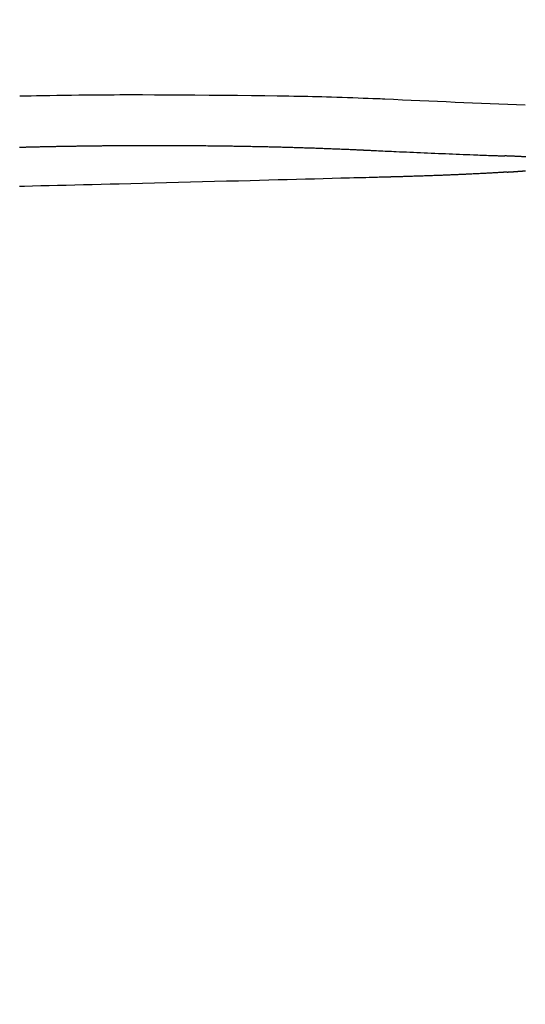
# Model space of a CAD drawing. Extents: x 0 to 2000, y 115 to 2915.
# Drawn here: x 733 to 761, y 2190 to 2245 of the extents above; entities that cross this region are included whole.
import ezdxf
from ezdxf.enums import TextEntityAlignment as Align

# ---------------------------------------------------------------- set-up
doc = ezdxf.new("R2010")
doc.units = 0
doc.header["$MEASUREMENT"] = 0
doc.layers.get('0').update_dxf_attribs({"linetype": 'CONTINUOUS'})
doc.layers.add('便座', color=7, linetype='CONTINUOUS')
doc.layers.add('寸法', color=7, linetype='CONTINUOUS')
doc.styles.add('EXCADDIM1', font='monotxt', dxfattribs={"width": 0.84, "bigfont": 'extfont'})
doc.styles.add('EXCADSTD', font='monotxt', dxfattribs={"bigfont": 'extfont'})
doc.styles.get("Standard").update_dxf_attribs({"font": 'monotxt', "bigfont": 'extfont'})
doc.dimstyles.get("Standard").update_dxf_attribs({"dimtxt": 0.18, "dimasz": 0.18, "dimexe": 0.18, "dimexo": 0.0625, "dimgap": 0.09, "dimtad": 0, "dimtih": 1, "dimtoh": 1, "dimdec": 4, "dimzin": 0, "dimtxsty": 'STANDARD', "dimcen": 0.09, "dimazin": 3, "dimtfac": 1, "dimtdec": 4, "dimtmove": 0, "dimatfit": 3, "dimtolj": 1, "dimtzin": 0})

# ---------------------------------------------------------------- blocks, each defined once
blk = doc.blocks.new('*D18')
at = {"layer": '寸法', "color": 3, "linetype": 'CONTINUOUS'}
for p, q in [((1169.017073, 2430.000004), (1169.017073, 2142)), ((699.017073, 2352.000004), (699.017073, 2142)), ((729.017073, 2157), (699.017073, 2152)), ((1169.017073, 2152), (1139.017073, 2157)), ((699.017073, 2152), (1169.017073, 2152)), ((699.017073, 2152), (729.017073, 2147)), ((1139.017073, 2147), (1169.017073, 2152))]:
    blk.add_line(p, q, dxfattribs=at)
at = {"layer": '寸法', "color": 2, "linetype": 'CONTINUOUS', "style": 'EXCADSTD', "width": 0.84}
blk.add_text('470', height=40, dxfattribs=at).set_placement((934.017073, 2157), align=Align.CENTER)
blk = doc.blocks.new('_EX_NORM')
at = {"color": 0, "linetype": 'CONTINUOUS'}
for q in [(-1, 0.166667), (-1, 0), (-1, -0.166667)]:
    blk.add_line((0, 0), q, dxfattribs=at)
blk = doc.blocks.new('*D19')
at = {"layer": '寸法', "color": 3, "linetype": 'CONTINUOUS'}
for p, q in [((1169.017073, 2430.000004), (1169.017073, 2074)), ((431.571973, 2234.000004), (431.571973, 2082)), ((461.571973, 2097), (431.571973, 2092)), ((1169.017073, 2092), (1139.017073, 2097)), ((1169.017073, 2092), (431.571973, 2092)), ((431.571973, 2092), (461.571973, 2087)), ((1139.017073, 2087), (1169.017073, 2092))]:
    blk.add_line(p, q, dxfattribs=at)
at = {"layer": '寸法', "color": 2, "linetype": 'CONTINUOUS', "style": 'EXCADSTD', "width": 0.84}
blk.add_text('738', height=40, dxfattribs=at).set_placement((800.294523, 2097), align=Align.CENTER)

msp = doc.modelspace()

# ---------------------------------------------------------------- linework, layer by layer
at = {"layer": '便座', "color": 6, "linetype": 'CONTINUOUS', "flags": 128}
for points in [[(732.802798, 2241.057628), (732.848436, 2241.058423), (732.978162, 2241.060662), (733.181191, 2241.064128), (733.446737, 2241.068602), (733.764017, 2241.073867), (734.122246, 2241.079706), (734.510639, 2241.085899), (734.918411, 2241.09223), (735.334779, 2241.09848), (735.748957, 2241.104431), (736.15016, 2241.109867), (736.522763, 2241.114524), (736.876051, 2241.118508), (737.213542, 2241.121851), (737.538754, 2241.124587), (737.855207, 2241.126747), (738.166418, 2241.128364), (738.475907, 2241.129471), (738.787192, 2241.1301), (739.103791, 2241.130283), (739.429224, 2241.130054), (739.767008, 2241.129444), (740.453076, 2241.127318), (741.186019, 2241.124009), (741.954854, 2241.119602), (742.748599, 2241.114183), (743.556273, 2241.107835), (744.366894, 2241.100644), (745.16948, 2241.092696), (745.953049, 2241.084075), (746.70662, 2241.074866), (747.419211, 2241.065154), (748.07984, 2241.055024), (748.361427, 2241.050275), (748.632871, 2241.045369), (748.897107, 2241.040217), (749.15707, 2241.034732), (749.415698, 2241.028825), (749.675927, 2241.022408), (749.940691, 2241.015394), (750.212927, 2241.007694), (750.495572, 2240.99922), (750.791561, 2240.989885), (751.10383, 2240.979599), (751.397408, 2240.969595), (751.698791, 2240.959072), (752.000444, 2240.94834), (752.294831, 2240.93771), (752.574416, 2240.927491), (752.831664, 2240.917994), (753.059037, 2240.909528), (753.249001, 2240.902403), (753.39402, 2240.896931), (753.486558, 2240.89342), (753.519078, 2240.892181)], [(732.791016, 2238.151314), (732.807866, 2238.151736)], [(732.807866, 2238.151736), (732.809313, 2238.151772), (732.813472, 2238.151876), (732.820071, 2238.152041), (732.82884, 2238.15226), (732.839508, 2238.152527), (732.851802, 2238.152834), (732.865453, 2238.153175), (732.880187, 2238.153544), (732.895735, 2238.153933), (732.911825, 2238.154335), (732.928185, 2238.154744), (732.960922, 2238.155562), (732.993682, 2238.156381), (733.026495, 2238.157199), (733.059388, 2238.158019), (733.092388, 2238.158838), (733.125522, 2238.159659), (733.158818, 2238.160481), (733.192303, 2238.161303), (733.226004, 2238.162127), (733.25995, 2238.162952), (733.294168, 2238.163779), (733.345896, 2238.165019), (733.39818, 2238.166261), (733.450911, 2238.167503), (733.503974, 2238.168742), (733.557258, 2238.169976), (733.610651, 2238.171204), (733.664042, 2238.172422), (733.717317, 2238.173629), (733.770365, 2238.174823), (733.823073, 2238.176001), (733.875331, 2238.177162), (733.926793, 2238.178297), (733.977749, 2238.179414), (734.028248, 2238.180513), (734.078342, 2238.181596), (734.128081, 2238.182664), (734.177516, 2238.183717), (734.226697, 2238.184757), (734.275676, 2238.185785), (734.324503, 2238.186802), (734.373228, 2238.187809), (734.421903, 2238.188808), (734.470324, 2238.189793), (734.518746, 2238.190771), (734.567167, 2238.191741), (734.615589, 2238.192704), (734.664011, 2238.193659), (734.712433, 2238.194606), (734.760855, 2238.195546), (734.809278, 2238.196478), (734.8577, 2238.197403), (734.906123, 2238.19832), (734.954545, 2238.199229), (735.002724, 2238.200127), (735.050902, 2238.201016), (735.09908, 2238.201899), (735.147259, 2238.202774), (735.195438, 2238.203641), (735.243617, 2238.204501), (735.291796, 2238.205353), (735.339975, 2238.206198), (735.388154, 2238.207035), (735.436333, 2238.207865), (735.484513, 2238.208687), (735.532449, 2238.209497), (735.580384, 2238.210299), (735.62832, 2238.211095), (735.676256, 2238.211882), (735.724192, 2238.212662), (735.772129, 2238.213434), (735.820065, 2238.214199), (735.868001, 2238.214957), (735.915938, 2238.215706), (735.963875, 2238.216448), (736.011812, 2238.217183), (736.059505, 2238.217906), (736.107199, 2238.218621), (736.154893, 2238.219329), (736.202587, 2238.22003), (736.250281, 2238.220723), (736.297975, 2238.221408), (736.34567, 2238.222086), (736.393364, 2238.222756), (736.441059, 2238.223418), (736.488753, 2238.224073), (736.536448, 2238.224721), (736.583891, 2238.225357), (736.631277, 2238.225985), (736.67855, 2238.226605), (736.725654, 2238.227214), (736.772531, 2238.227814), (736.819126, 2238.228404), (736.865382, 2238.228982), (736.911242, 2238.229548), (736.95665, 2238.230101), (737.001549, 2238.230642), (737.045882, 2238.231168), (737.089399, 2238.231678), (737.132402, 2238.232175), (737.174991, 2238.232661), (737.217268, 2238.233135), (737.259334, 2238.233601), (737.30129, 2238.234058), (737.343237, 2238.234509), (737.385277, 2238.234953), (737.427511, 2238.235394), (737.470039, 2238.235831), (737.512964, 2238.236266), (737.578189, 2238.236917), (737.644429, 2238.237565), (737.711584, 2238.238208), (737.779553, 2238.238845), (737.848235, 2238.239475), (737.917528, 2238.240096), (737.987332, 2238.240707), (738.057546, 2238.241307), (738.128068, 2238.241893), (738.198798, 2238.242465), (738.269635, 2238.243021), (738.363901, 2238.243734), (738.458224, 2238.244416), (738.552653, 2238.245066), (738.647235, 2238.245686), (738.742018, 2238.246273), (738.837049, 2238.246829), (738.932376, 2238.247353), (739.028047, 2238.247844), (739.124109, 2238.248303), (739.220611, 2238.248729), (739.317599, 2238.249121), (739.438835, 2238.249563), (739.560774, 2238.249954), (739.683293, 2238.250294), (739.806272, 2238.250582), (739.929587, 2238.250821), (740.053117, 2238.251009), (740.176739, 2238.251147), (740.300331, 2238.251235), (740.42377, 2238.251273), (740.546936, 2238.251262), (740.669705, 2238.251202), (740.791254, 2238.251094), (740.912314, 2238.250938), (741.032911, 2238.250733), (741.153066, 2238.25048), (741.272806, 2238.25018), (741.392154, 2238.249832), (741.511134, 2238.249436), (741.62977, 2238.248993), (741.748086, 2238.248503), (741.866107, 2238.247965), (741.983856, 2238.247381), (742.09265, 2238.246798), (742.201252, 2238.246175), (742.30968, 2238.245511), (742.417954, 2238.244808), (742.526093, 2238.244065), (742.634117, 2238.243282), (742.742045, 2238.242459), (742.849895, 2238.241596), (742.957689, 2238.240694), (743.065444, 2238.239752), (743.17318, 2238.23877), (743.272039, 2238.237835), (743.370875, 2238.236866), (743.469665, 2238.235865), (743.568385, 2238.234831), (743.667014, 2238.233765), (743.765526, 2238.232668), (743.8639, 2238.231538), (743.962111, 2238.230377), (744.060137, 2238.229185), (744.157955, 2238.227963), (744.255541, 2238.22671), (744.343919, 2238.225546), (744.432125, 2238.224356), (744.520199, 2238.22314), (744.608178, 2238.221897), (744.696102, 2238.220625), (744.784009, 2238.219325), (744.871939, 2238.217996), (744.959929, 2238.216636), (745.048018, 2238.215245), (745.136245, 2238.213822), (745.224649, 2238.212366), (745.311413, 2238.210909), (745.398364, 2238.20942), (745.485484, 2238.207899), (745.572754, 2238.206347), (745.660155, 2238.204763), (745.747669, 2238.203149), (745.835276, 2238.201503), (745.922957, 2238.199826), (746.010695, 2238.198119), (746.098469, 2238.196381), (746.186262, 2238.194613), (746.272192, 2238.192853), (746.358123, 2238.191064), (746.444052, 2238.189246), (746.529981, 2238.187399), (746.615909, 2238.185522), (746.701837, 2238.183616), (746.787764, 2238.181681), (746.87369, 2238.179715), (746.959616, 2238.177721), (747.045541, 2238.175696), (747.131466, 2238.173641), (747.21553, 2238.171601), (747.299593, 2238.169533), (747.383656, 2238.167436), (747.467718, 2238.165309), (747.551779, 2238.163154), (747.635839, 2238.160969), (747.719899, 2238.158754), (747.803957, 2238.156511), (747.888014, 2238.154237), (747.972069, 2238.151934), (748.056124, 2238.1496), (748.138315, 2238.14729), (748.220506, 2238.144951), (748.302696, 2238.142583), (748.384885, 2238.140185), (748.467074, 2238.137759), (748.549262, 2238.135304), (748.631451, 2238.13282), (748.713639, 2238.130306), (748.795829, 2238.127763), (748.878019, 2238.12519), (748.960209, 2238.122588), (749.040556, 2238.120015), (749.120903, 2238.117414), (749.201249, 2238.114784), (749.281594, 2238.112126), (749.361936, 2238.109438), (749.442275, 2238.106722), (749.522609, 2238.103976), (749.602938, 2238.101201), (749.683261, 2238.098397), (749.763577, 2238.095563), (749.843885, 2238.092699), (749.922304, 2238.089874), (750.000798, 2238.087017), (750.07945, 2238.084125), (750.158343, 2238.081195), (750.23756, 2238.078223), (750.317185, 2238.075205), (750.397301, 2238.07214), (750.47799, 2238.069022), (750.559337, 2238.06585), (750.641423, 2238.062619), (750.724334, 2238.059327), (750.806282, 2238.056044), (750.88891, 2238.052705), (750.972027, 2238.049317), (751.055445, 2238.045885), (751.138976, 2238.042416), (751.22243, 2238.038916), (751.305617, 2238.035392), (751.388351, 2238.03185), (751.47044, 2238.028296), (751.551697, 2238.024737), (751.631932, 2238.021178), (751.683014, 2238.018888), (751.733648, 2238.016601), (751.783892, 2238.014315), (751.8338, 2238.01203), (751.883429, 2238.009744), (751.932834, 2238.007458), (751.98207, 2238.005171), (752.031194, 2238.002881), (752.080261, 2238.000589), (752.129327, 2237.998292), (752.178447, 2237.995992), (752.203015, 2237.994841), (752.227199, 2237.993708), (752.250585, 2237.992612), (752.272764, 2237.991573), (752.293322, 2237.99061), (752.311848, 2237.989743), (752.327929, 2237.988989), (752.341154, 2237.98837), (752.351111, 2237.987903), (752.357387, 2237.987609), (752.35957, 2237.987507)], [(752.35957, 2237.987507), (752.364915, 2237.987255), (752.380279, 2237.986531), (752.404662, 2237.985381), (752.43706, 2237.983853), (752.476473, 2237.981995), (752.521897, 2237.979853), (752.572331, 2237.977474), (752.626772, 2237.974907), (752.684218, 2237.972198), (752.743668, 2237.969395), (752.804118, 2237.966544), (752.925233, 2237.960834), (753.046445, 2237.955122), (753.167853, 2237.949409), (753.289559, 2237.943692), (753.411664, 2237.937971), (753.534268, 2237.932244), (753.657473, 2237.92651), (753.781378, 2237.920769), (753.906086, 2237.915019), (754.031697, 2237.909258), (754.158311, 2237.903486), (754.350015, 2237.894816), (754.543972, 2237.886126), (754.739954, 2237.877421), (754.937735, 2237.86871), (755.137086, 2237.859999), (755.337783, 2237.851295), (755.539596, 2237.842606), (755.742299, 2237.833938), (755.945665, 2237.8253), (756.149467, 2237.816697), (756.353478, 2237.808137), (756.557016, 2237.799646), (756.760313, 2237.791218), (756.963148, 2237.782862), (757.165298, 2237.774591), (757.366541, 2237.766416), (757.566656, 2237.75835), (757.76542, 2237.750403), (757.96261, 2237.742588), (758.158006, 2237.734916), (758.351383, 2237.727398), (758.542522, 2237.720047), (758.668475, 2237.715248), (758.793436, 2237.710521), (758.917503, 2237.705858), (759.040775, 2237.701253), (759.16335, 2237.696699), (759.285328, 2237.692187), (759.406806, 2237.687712), (759.527885, 2237.683265), (759.648663, 2237.67884), (759.769238, 2237.674429), (759.88971, 2237.670026), (759.949704, 2237.667833), (760.008703, 2237.665677), (760.065712, 2237.663594), (760.119738, 2237.661619), (760.169786, 2237.65979), (760.214861, 2237.658143), (760.253971, 2237.656714), (760.28612, 2237.655539), (760.310314, 2237.654654), (760.32556, 2237.654097), (760.330863, 2237.653903)], [(761.521119, 2237.598224), (761.469468, 2237.601263), (761.419003, 2237.604179), (761.384577, 2237.606137), (761.350698, 2237.608038), (761.31724, 2237.609889), (761.284076, 2237.611697), (761.251079, 2237.613469), (761.218122, 2237.615211), (761.185078, 2237.616931), (761.151819, 2237.618635), (761.11822, 2237.620331), (761.084152, 2237.622025), (761.04949, 2237.623725), (761.015579, 2237.625365), (760.981095, 2237.627011), (760.946128, 2237.628658), (760.91077, 2237.630301), (760.875112, 2237.631935), (760.839245, 2237.633553), (760.803261, 2237.635152), (760.767251, 2237.636726), (760.731305, 2237.63827), (760.695517, 2237.639778), (760.659975, 2237.641245), (760.63628, 2237.642206), (760.612736, 2237.643148), (760.589342, 2237.644072), (760.566096, 2237.64498), (760.542996, 2237.645872), (760.52004, 2237.646751), (760.497227, 2237.647618), (760.474556, 2237.648474), (760.452023, 2237.649321), (760.429629, 2237.65016), (760.407371, 2237.650993), (760.396898, 2237.651385), (760.386624, 2237.651769), (760.376717, 2237.652139), (760.367345, 2237.65249), (760.358676, 2237.652814), (760.350879, 2237.653106), (760.344123, 2237.653358), (760.338575, 2237.653566), (760.334403, 2237.653722), (760.331777, 2237.65382), (760.330864, 2237.653854)], [(760.457456, 2236.737078), (760.457325, 2236.73707), (760.456946, 2236.737045), (760.456342, 2236.737006), (760.455538, 2236.736954), (760.454556, 2236.73689), (760.45342, 2236.736816), (760.452152, 2236.736734), (760.450777, 2236.736645), (760.449317, 2236.73655), (760.447796, 2236.736451), (760.446237, 2236.73635), (760.44121, 2236.736024), (760.436046, 2236.735689), (760.430755, 2236.735346), (760.425348, 2236.734995), (760.419834, 2236.734638), (760.414223, 2236.734275), (760.408525, 2236.733906), (760.402751, 2236.733533), (760.39691, 2236.733155), (760.391012, 2236.732775), (760.385068, 2236.732391), (760.372644, 2236.731592), (760.360093, 2236.730786), (760.347443, 2236.729976), (760.334724, 2236.729164), (760.321965, 2236.72835), (760.309195, 2236.727539), (760.296443, 2236.72673), (760.283738, 2236.725926), (760.27111, 2236.725129), (760.258586, 2236.724341), (760.246197, 2236.723564), (760.226963, 2236.722361), (760.208068, 2236.721185), (760.189443, 2236.720032), (760.171019, 2236.718896), (760.15273, 2236.717773), (760.134506, 2236.71666), (760.116279, 2236.715551), (760.09798, 2236.714442), (760.079542, 2236.713329), (760.060896, 2236.712208), (760.041973, 2236.711073), (760.001577, 2236.708662), (759.959838, 2236.706184), (759.916906, 2236.70365), (759.872928, 2236.701068), (759.828053, 2236.698448), (759.782429, 2236.695798), (759.736205, 2236.693129), (759.689528, 2236.69045), (759.642547, 2236.687769), (759.59541, 2236.685097), (759.548265, 2236.682441), (759.487579, 2236.679051), (759.427051, 2236.675701), (759.366606, 2236.672388), (759.306169, 2236.669107), (759.245663, 2236.665855), (759.185014, 2236.662627), (759.124144, 2236.65942), (759.062979, 2236.65623), (759.001442, 2236.653053), (758.939459, 2236.649885), (758.876953, 2236.646722), (758.807283, 2236.643232), (758.737156, 2236.639755), (758.666843, 2236.636302), (758.596615, 2236.632885), (758.526745, 2236.629513), (758.457504, 2236.6262), (758.389165, 2236.622955), (758.321999, 2236.619791), (758.256279, 2236.616719), (758.192275, 2236.61375), (758.130261, 2236.610895), (758.089672, 2236.609039), (758.049972, 2236.607233), (758.011021, 2236.605471), (757.972681, 2236.603747), (757.934813, 2236.602053), (757.897277, 2236.600384), (757.859935, 2236.598733), (757.822647, 2236.597093), (757.785275, 2236.595457), (757.747679, 2236.593819), (757.709721, 2236.592173), (757.666678, 2236.590314), (757.623062, 2236.588439), (757.578927, 2236.58655), (757.534328, 2236.584649), (757.489318, 2236.582741), (757.443953, 2236.580826), (757.398288, 2236.578907), (757.352377, 2236.576988), (757.306274, 2236.57507), (757.260035, 2236.573157), (757.213714, 2236.57125), (757.15813, 2236.568976), (757.102459, 2236.566714), (757.046655, 2236.564462), (756.99067, 2236.562219), (756.934455, 2236.559983), (756.877966, 2236.557753), (756.821153, 2236.555527), (756.76397, 2236.553304), (756.70637, 2236.551081), (756.648304, 2236.548858), (756.589727, 2236.546633), (756.51656, 2236.543877), (756.442674, 2236.541121), (756.368202, 2236.538368), (756.293281, 2236.535622), (756.218046, 2236.532889), (756.14263, 2236.530173), (756.067171, 2236.527478), (755.991802, 2236.52481), (755.916659, 2236.522171), (755.841877, 2236.519568), (755.767591, 2236.517004), (755.6994, 2236.51467), (755.631645, 2236.51237), (755.564225, 2236.5101), (755.497034, 2236.507858), (755.429971, 2236.505638), (755.362931, 2236.503438), (755.295812, 2236.501254), (755.22851, 2236.499083), (755.160922, 2236.496921), (755.092945, 2236.494763), (755.024476, 2236.492608), (754.961607, 2236.490643), (754.898359, 2236.488681), (754.834843, 2236.486726), (754.771175, 2236.484782), (754.707469, 2236.482852), (754.643838, 2236.480941), (754.580396, 2236.479054), (754.517258, 2236.477194), (754.454537, 2236.475365), (754.392347, 2236.473571), (754.330803, 2236.471818), (754.292181, 2236.470728), (754.253845, 2236.469655), (754.215777, 2236.468597), (754.177959, 2236.467552), (754.140372, 2236.46652), (754.102998, 2236.465498), (754.065818, 2236.464486), (754.028814, 2236.463482), (753.991967, 2236.462485), (753.95526, 2236.461493), (753.918673, 2236.460506), (753.901494, 2236.460042), (753.884619, 2236.459586), (753.868328, 2236.459147), (753.852902, 2236.45873), (753.838622, 2236.458345), (753.825768, 2236.457998), (753.814622, 2236.457697), (753.805464, 2236.45745), (753.798575, 2236.457264), (753.794236, 2236.457147), (753.792727, 2236.457106)], [(760.457455, 2236.737124), (760.458102, 2236.737167), (760.459963, 2236.737291), (760.462918, 2236.737487), (760.466846, 2236.737747), (760.471626, 2236.738064), (760.477137, 2236.73843), (760.48326, 2236.738836), (760.489872, 2236.739274), (760.496854, 2236.739737), (760.504085, 2236.740217), (760.511444, 2236.740705), (760.526137, 2236.741679), (760.540867, 2236.742657), (760.555644, 2236.743638), (760.570474, 2236.744624), (760.585366, 2236.745616), (760.600328, 2236.746615), (760.615368, 2236.747622), (760.630493, 2236.748637), (760.645712, 2236.749663), (760.661032, 2236.750698), (760.676462, 2236.751746), (760.698802, 2236.753271), (760.72134, 2236.754818), (760.74403, 2236.756385), (760.766828, 2236.757967), (760.789689, 2236.759562), (760.812569, 2236.761166), (760.835422, 2236.762775), (760.858205, 2236.764387), (760.880873, 2236.765997), (760.90338, 2236.767602), (760.925682, 2236.769199), (760.946842, 2236.770721), (760.967794, 2236.772233), (760.988558, 2236.773738), (761.009154, 2236.775237), (761.029603, 2236.776731), (761.049925, 2236.778223), (761.070141, 2236.779713), (761.090273, 2236.781204), (761.110339, 2236.782696), (761.130362, 2236.784192), (761.150361, 2236.785693), (761.169444, 2236.787131), (761.188525, 2236.788575), (761.207603, 2236.790025), (761.22668, 2236.791481), (761.245755, 2236.792944), (761.264828, 2236.794413), (761.283901, 2236.795888), (761.302972, 2236.797369), (761.322043, 2236.798857), (761.341113, 2236.800351), (761.360183, 2236.801852), (761.378354, 2236.803289), (761.396479, 2236.804728), (761.414513, 2236.806165), (761.432411, 2236.807597), (761.450127, 2236.80902), (761.467615, 2236.81043), (761.484831, 2236.811823), (761.501729, 2236.813197)], [(753.277912, 2236.443316), (753.256968, 2236.442761), (753.196679, 2236.441163), (753.100857, 2236.438623), (752.973313, 2236.435242), (752.817862, 2236.431121), (752.638316, 2236.426362), (752.438486, 2236.421064), (752.222185, 2236.415331), (751.993227, 2236.409261), (751.755423, 2236.402957), (751.512585, 2236.39652), (751.022007, 2236.383516), (750.526722, 2236.370393), (750.026903, 2236.357158), (749.522726, 2236.343823), (749.014365, 2236.330396), (748.501995, 2236.316886), (747.98579, 2236.303304), (747.465924, 2236.289658), (746.942574, 2236.275958), (746.415912, 2236.262214), (745.886115, 2236.248434), (745.211628, 2236.230963), (744.533524, 2236.213476), (743.852926, 2236.195998), (743.170958, 2236.178555), (742.488743, 2236.161172), (741.807407, 2236.143874), (741.128073, 2236.126687), (740.451866, 2236.109636), (739.779908, 2236.092746), (739.113325, 2236.076043), (738.45324, 2236.059551), (737.936865, 2236.046683), (737.425446, 2236.033968), (736.919181, 2236.021409), (736.418264, 2236.009011), (735.922893, 2235.996779), (735.433264, 2235.984716), (734.949573, 2235.972828), (734.472015, 2235.961117), (734.000789, 2235.949589), (733.536089, 2235.938248), (733.078111, 2235.927098), (732.794846, 2235.920215)], [(753.792727, 2236.457106), (753.792038, 2236.457087), (753.790051, 2236.457034), (753.786887, 2236.456949), (753.782665, 2236.456836), (753.777506, 2236.456697), (753.77153, 2236.456536), (753.764859, 2236.456357), (753.757611, 2236.456163), (753.749908, 2236.455956), (753.74187, 2236.45574), (753.733617, 2236.455518), (753.716793, 2236.455066), (753.699625, 2236.454605), (753.682148, 2236.454135), (753.664396, 2236.453659), (753.646403, 2236.453176), (753.628204, 2236.452687), (753.609833, 2236.452194), (753.591324, 2236.451698), (753.572712, 2236.451199), (753.554032, 2236.450698), (753.535317, 2236.450196), (753.516602, 2236.449695), (753.497922, 2236.449195), (753.47931, 2236.448697), (753.460802, 2236.448202), (753.442431, 2236.447711), (753.424231, 2236.447225), (753.406239, 2236.446744), (753.388486, 2236.44627), (753.371009, 2236.445803), (753.353842, 2236.445344), (753.337018, 2236.444895), (753.328765, 2236.444675), (753.320728, 2236.44446), (753.313025, 2236.444254), (753.305778, 2236.444061), (753.299107, 2236.443882), (753.293132, 2236.443723), (753.287974, 2236.443585), (753.283752, 2236.443472), (753.280588, 2236.443388), (753.278601, 2236.443335), (753.277912, 2236.443316)]]:
    msp.add_lwpolyline(points, dxfattribs=at)
at = {"layer": '便座', "color": 6, "linetype": 'CONTINUOUS'}
msp.add_open_spline([(753.519078, 2240.892183), (756.175721, 2240.764078), (758.832804, 2240.652248), (761.490244, 2240.556733)], degree=3, dxfattribs=at)

# ---------------------------------------------------------------- dimensions: what is measured, and where the dimension line sits
at = {"layer": '寸法', "color": 3, "linetype": 'CONTINUOUS'}
dim = msp.add_linear_dim(base=(431.571973, 2092), p1=(1169.017073, 2437.000004), p2=(431.571973, 2241.000004), text='738', dimstyle='STANDARD', override={"dimtxt": 40, "dimasz": 30, "dimexe": 18, "dimexo": 7, "dimgap": 5, "dimtad": 1, "dimjust": 0, "dimtih": 0, "dimtoh": 0, "dimdec": 1, "dimzin": 8, "dimtxsty": 'EXCADDIM1', "dimblk1": '_EX_NORM', "dimblk2": '_EX_NORM', "dimsah": 1, "dimse1": 0, "dimse2": 0, "dimclrd": 3, "dimclre": 3, "dimclrt": 2, "dimtmove": 2}, dxfattribs=at)
dim.commit()
dim.dimension.update_dxf_attribs({"geometry": '*D19', "text_midpoint": (800.294523, 2117), "dimtype": 160})
dim = msp.add_linear_dim(base=(1169.017073, 2152), p1=(699.017073, 2359.000004), p2=(1169.017073, 2437.000004), dimstyle='STANDARD', override={"dimtxt": 40, "dimasz": 30, "dimexe": 10, "dimexo": 7, "dimgap": 5, "dimtad": 1, "dimjust": 0, "dimtih": 0, "dimtoh": 0, "dimdec": 1, "dimzin": 8, "dimtxsty": 'EXCADDIM1', "dimblk1": '_EX_NORM', "dimblk2": '_EX_NORM', "dimsah": 1, "dimse1": 0, "dimse2": 0, "dimclrd": 3, "dimclre": 3, "dimclrt": 2, "dimtmove": 2}, dxfattribs=at)
dim.commit()
dim.dimension.update_dxf_attribs({"geometry": '*D18', "text_midpoint": (934.017073, 2177), "dimtype": 160})

doc.saveas('drawing.dxf')
